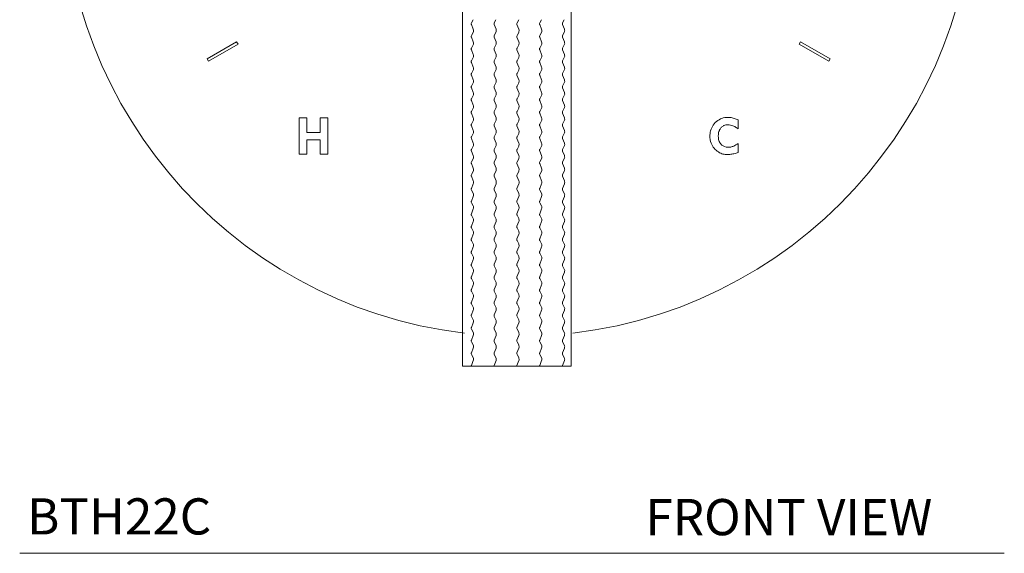
# Model space of a CAD drawing. Units: millimetres. Extents: x 2077.3 to 2092.2, y 1674.3 to 1688.2.
# Drawn here: x 2077.3 to 2084.1, y 1674.3 to 1678 of the extents above; entities that cross this region are included whole.
import ezdxf

# ---------------------------------------------------------------- set-up
doc = ezdxf.new("R2010")
doc.units = ezdxf.units.MM
doc.layers.add('WATERWORKS FITTINGS', color=7, linetype='Continuous', lineweight=9)
doc.styles.add('GOTHAM BOOK', font='GOTHMBOK.TTF', dxfattribs={"height": 0.25})

# ---------------------------------------------------------------- blocks, each defined once
blk = doc.blocks.new('BTH22C FRONT VIEW')
at = {"layer": 'WATERWORKS FITTINGS'}
for p, q in [((-0.3888, -0.5984), (-0.3888, -3.3543)), ((0.3632, -3.3543), (0.3632, -0.5984)), ((-2.1529, -1.2316), (-1.9484, -1.1135)), ((-2.1529, -1.2316), (-1.9484, -1.1135)), ((-1.9385, -1.1306), (-2.1431, -1.2487)), ((-1.9385, -1.1306), (-2.1431, -1.2487)), ((-1.9484, -1.1135), (-1.9385, -1.1306)), ((-1.9484, -1.1135), (-1.9385, -1.1306)), ((1.9385, -1.1306), (1.9484, -1.1135)), ((1.9385, -1.1306), (1.9484, -1.1135)), ((2.1431, -1.2487), (1.9385, -1.1306)), ((2.1431, -1.2487), (1.9385, -1.1306)), ((1.9484, -1.1135), (2.1529, -1.2316)), ((1.9484, -1.1135), (2.1529, -1.2316)), ((-2.1431, -1.2487), (-2.1529, -1.2316)), ((-2.1431, -1.2487), (-2.1529, -1.2316)), ((2.1529, -1.2316), (2.1431, -1.2487)), ((2.1529, -1.2316), (2.1431, -1.2487)), ((-1.517, -1.6398), (-1.4626, -1.6398)), ((-1.517, -1.8898), (-1.517, -1.6398)), ((-1.517, -1.6398), (-1.4626, -1.6398)), ((-1.517, -1.8898), (-1.517, -1.6398)), ((-1.4626, -1.6398), (-1.4626, -1.7412)), ((-1.4626, -1.6398), (-1.4626, -1.7412)), ((-1.372, -1.6398), (-1.3177, -1.6398)), ((-1.372, -1.7412), (-1.372, -1.6398)), ((-1.372, -1.6398), (-1.3177, -1.6398)), ((-1.372, -1.7412), (-1.372, -1.6398)), ((-1.3177, -1.6398), (-1.3177, -1.8898)), ((-1.3177, -1.6398), (-1.3177, -1.8898)), ((1.517, -1.6543), (1.517, -1.7159)), ((1.517, -1.6543), (1.517, -1.7159)), ((-1.4626, -1.7412), (-1.372, -1.7412)), ((-1.4626, -1.7412), (-1.372, -1.7412)), ((-1.372, -1.7919), (-1.4626, -1.7919)), ((-1.4626, -1.7919), (-1.4626, -1.8898)), ((-1.372, -1.7919), (-1.4626, -1.7919)), ((-1.4626, -1.7919), (-1.4626, -1.8898)), ((-1.372, -1.8898), (-1.372, -1.7919)), ((-1.372, -1.8898), (-1.372, -1.7919)), ((1.517, -1.8173), (1.517, -1.8789)), ((1.517, -1.8173), (1.517, -1.8789)), ((-1.4626, -1.8898), (-1.517, -1.8898)), ((-1.4626, -1.8898), (-1.517, -1.8898)), ((-1.3177, -1.8898), (-1.372, -1.8898)), ((-1.3177, -1.8898), (-1.372, -1.8898)), ((0.3632, -3.3543), (-0.3888, -3.3543))]:
    blk.add_line(p, q, dxfattribs=at)
at = {"layer": 'WATERWORKS FITTINGS', "color": 251, "ltscale": 1.5}
for p, q in [((-0.3138, -1.0276), (-0.3268, -0.9953)), ((-0.3262, -0.9839), (-0.3148, -0.9615)), ((-0.1563, -1.0276), (-0.1693, -0.9953)), ((-0.1688, -0.9839), (-0.1573, -0.9615)), ((0.0012, -1.0276), (-0.0118, -0.9953)), ((-0.0113, -0.9839), (0.0002, -0.9615)), ((0.1587, -1.0276), (0.1457, -0.9953)), ((0.1462, -0.9839), (0.1577, -0.9615)), ((0.3161, -1.0276), (0.3032, -0.9953)), ((0.3037, -0.9839), (0.3152, -0.9615)), ((-0.3138, -1.1149), (-0.3268, -1.0826)), ((-0.3262, -1.0712), (-0.3148, -1.0488)), ((-0.1563, -1.1149), (-0.1693, -1.0826)), ((-0.1688, -1.0712), (-0.1573, -1.0488)), ((0.0012, -1.1149), (-0.0118, -1.0826)), ((-0.0113, -1.0712), (0.0002, -1.0488)), ((0.1587, -1.1149), (0.1457, -1.0826)), ((0.1462, -1.0712), (0.1577, -1.0488)), ((0.3161, -1.1149), (0.3032, -1.0826)), ((0.3037, -1.0712), (0.3152, -1.0488)), ((-0.3262, -1.1585), (-0.3148, -1.1361)), ((-0.1688, -1.1585), (-0.1573, -1.1361)), ((-0.0113, -1.1585), (0.0002, -1.1361)), ((0.1462, -1.1585), (0.1577, -1.1361)), ((0.3037, -1.1585), (0.3152, -1.1361)), ((-0.3138, -1.2022), (-0.3268, -1.17)), ((-0.3262, -1.2458), (-0.3148, -1.2235)), ((-0.1563, -1.2022), (-0.1693, -1.17)), ((-0.1688, -1.2458), (-0.1573, -1.2235)), ((0.0012, -1.2022), (-0.0118, -1.17)), ((-0.0113, -1.2458), (0.0002, -1.2235)), ((0.1587, -1.2022), (0.1457, -1.17)), ((0.1462, -1.2458), (0.1577, -1.2235)), ((0.3161, -1.2022), (0.3032, -1.17)), ((0.3037, -1.2458), (0.3152, -1.2235)), ((-0.3138, -1.2895), (-0.3268, -1.2573)), ((-0.3138, -1.2895), (-0.3268, -1.2573)), ((-0.1563, -1.2895), (-0.1693, -1.2573)), ((-0.1563, -1.2895), (-0.1693, -1.2573)), ((0.0012, -1.2895), (-0.0118, -1.2573)), ((0.0012, -1.2895), (-0.0118, -1.2573)), ((0.1587, -1.2895), (0.1457, -1.2573)), ((0.1587, -1.2895), (0.1457, -1.2573)), ((0.3161, -1.2895), (0.3032, -1.2573)), ((0.3161, -1.2895), (0.3032, -1.2573)), ((-0.3138, -1.3769), (-0.3268, -1.3446)), ((-0.3262, -1.3331), (-0.3148, -1.3108)), ((-0.3262, -1.3331), (-0.3148, -1.3108)), ((-0.1563, -1.3769), (-0.1693, -1.3446)), ((-0.1688, -1.3331), (-0.1573, -1.3108)), ((-0.1688, -1.3331), (-0.1573, -1.3108)), ((0.0012, -1.3769), (-0.0118, -1.3446)), ((-0.0113, -1.3331), (0.0002, -1.3108)), ((-0.0113, -1.3331), (0.0002, -1.3108)), ((0.1587, -1.3769), (0.1457, -1.3446)), ((0.1462, -1.3331), (0.1577, -1.3108)), ((0.1462, -1.3331), (0.1577, -1.3108)), ((0.3161, -1.3769), (0.3032, -1.3446)), ((0.3037, -1.3331), (0.3152, -1.3108)), ((0.3037, -1.3331), (0.3152, -1.3108)), ((-0.3262, -1.4205), (-0.3148, -1.3981)), ((-0.1688, -1.4205), (-0.1573, -1.3981)), ((-0.0113, -1.4205), (0.0002, -1.3981)), ((0.1462, -1.4205), (0.1577, -1.3981)), ((0.3037, -1.4205), (0.3152, -1.3981)), ((-0.3138, -1.4642), (-0.3268, -1.4319)), ((-0.3262, -1.5078), (-0.3148, -1.4854)), ((-0.1563, -1.4642), (-0.1693, -1.4319)), ((-0.1688, -1.5078), (-0.1573, -1.4854)), ((0.0012, -1.4642), (-0.0118, -1.4319)), ((-0.0113, -1.5078), (0.0002, -1.4854)), ((0.1587, -1.4642), (0.1457, -1.4319)), ((0.1462, -1.5078), (0.1577, -1.4854)), ((0.3161, -1.4642), (0.3032, -1.4319)), ((0.3037, -1.5078), (0.3152, -1.4854)), ((-0.3138, -1.5515), (-0.3268, -1.5192)), ((-0.1563, -1.5515), (-0.1693, -1.5192)), ((0.0012, -1.5515), (-0.0118, -1.5192)), ((0.1587, -1.5515), (0.1457, -1.5192)), ((0.3161, -1.5515), (0.3032, -1.5192)), ((-0.3138, -1.6388), (-0.3268, -1.6065)), ((-0.3262, -1.5951), (-0.3148, -1.5727)), ((-0.1563, -1.6388), (-0.1693, -1.6065)), ((-0.1688, -1.5951), (-0.1573, -1.5727)), ((0.0012, -1.6388), (-0.0118, -1.6065)), ((-0.0113, -1.5951), (0.0002, -1.5727)), ((0.1587, -1.6388), (0.1457, -1.6065)), ((0.1462, -1.5951), (0.1577, -1.5727)), ((0.3161, -1.6388), (0.3032, -1.6065)), ((0.3037, -1.5951), (0.3152, -1.5727)), ((-0.3138, -1.7261), (-0.3268, -1.6938)), ((-0.3262, -1.6824), (-0.3148, -1.66)), ((-0.1563, -1.7261), (-0.1693, -1.6938)), ((-0.1688, -1.6824), (-0.1573, -1.66)), ((0.0012, -1.7261), (-0.0118, -1.6938)), ((-0.0113, -1.6824), (0.0002, -1.66)), ((0.1587, -1.7261), (0.1457, -1.6938)), ((0.1462, -1.6824), (0.1577, -1.66)), ((0.3161, -1.7261), (0.3032, -1.6938)), ((0.3037, -1.6824), (0.3152, -1.66)), ((-0.3262, -1.7697), (-0.3148, -1.7473)), ((-0.1688, -1.7697), (-0.1573, -1.7473)), ((-0.0113, -1.7697), (0.0002, -1.7473)), ((0.1462, -1.7697), (0.1577, -1.7473)), ((0.3037, -1.7697), (0.3152, -1.7473)), ((-0.3138, -1.8134), (-0.3268, -1.7811)), ((-0.3262, -1.857), (-0.3148, -1.8346)), ((-0.1563, -1.8134), (-0.1693, -1.7811)), ((-0.1688, -1.857), (-0.1573, -1.8346)), ((0.0012, -1.8134), (-0.0118, -1.7811)), ((-0.0113, -1.857), (0.0002, -1.8346)), ((0.1587, -1.8134), (0.1457, -1.7811)), ((0.1462, -1.857), (0.1577, -1.8346)), ((0.3161, -1.8134), (0.3032, -1.7811)), ((0.3037, -1.857), (0.3152, -1.8346)), ((-0.3138, -1.9007), (-0.3268, -1.8685)), ((-0.1563, -1.9007), (-0.1693, -1.8685)), ((0.0012, -1.9007), (-0.0118, -1.8685)), ((0.1587, -1.9007), (0.1457, -1.8685)), ((0.3161, -1.9007), (0.3032, -1.8685)), ((-0.3138, -1.988), (-0.3268, -1.9558)), ((-0.3262, -1.9443), (-0.3148, -1.922)), ((-0.1563, -1.988), (-0.1693, -1.9558)), ((-0.1688, -1.9443), (-0.1573, -1.922)), ((0.0012, -1.988), (-0.0118, -1.9558)), ((-0.0113, -1.9443), (0.0002, -1.922)), ((0.1587, -1.988), (0.1457, -1.9558)), ((0.1462, -1.9443), (0.1577, -1.922)), ((0.3161, -1.988), (0.3032, -1.9558)), ((0.3037, -1.9443), (0.3152, -1.922)), ((-0.3262, -2.0317), (-0.3148, -2.0093)), ((-0.1688, -2.0317), (-0.1573, -2.0093)), ((-0.0113, -2.0317), (0.0002, -2.0093)), ((0.1462, -2.0317), (0.1577, -2.0093)), ((0.3037, -2.0317), (0.3152, -2.0093)), ((-0.3138, -2.0754), (-0.3268, -2.0431)), ((-0.3138, -2.0945), (-0.3268, -2.1267)), ((-0.1563, -2.0754), (-0.1693, -2.0431)), ((-0.1563, -2.0945), (-0.1693, -2.1267)), ((0.0012, -2.0754), (-0.0118, -2.0431)), ((0.0012, -2.0945), (-0.0118, -2.1267)), ((0.1587, -2.0754), (0.1457, -2.0431)), ((0.1587, -2.0945), (0.1457, -2.1267)), ((0.3161, -2.0754), (0.3032, -2.0431)), ((0.3161, -2.0945), (0.3032, -2.1267)), ((-0.3262, -2.1382), (-0.3148, -2.1605)), ((-0.1688, -2.1382), (-0.1573, -2.1605)), ((-0.0113, -2.1382), (0.0002, -2.1605)), ((0.1462, -2.1382), (0.1577, -2.1605)), ((0.3037, -2.1382), (0.3152, -2.1605)), ((-0.3138, -2.1818), (-0.3268, -2.214)), ((-0.3262, -2.2255), (-0.3148, -2.2479)), ((-0.1563, -2.1818), (-0.1693, -2.214)), ((-0.1688, -2.2255), (-0.1573, -2.2479)), ((0.0012, -2.1818), (-0.0118, -2.214)), ((-0.0113, -2.2255), (0.0002, -2.2479)), ((0.1587, -2.1818), (0.1457, -2.214)), ((0.1462, -2.2255), (0.1577, -2.2479)), ((0.3161, -2.1818), (0.3032, -2.214)), ((0.3037, -2.2255), (0.3152, -2.2479)), ((-0.3138, -2.2691), (-0.3268, -2.3014)), ((-0.3262, -2.3128), (-0.3148, -2.3352)), ((-0.1563, -2.2691), (-0.1693, -2.3014)), ((-0.1688, -2.3128), (-0.1573, -2.3352)), ((0.0012, -2.2691), (-0.0118, -2.3014)), ((-0.0113, -2.3128), (0.0002, -2.3352)), ((0.1587, -2.2691), (0.1457, -2.3014)), ((0.1462, -2.3128), (0.1577, -2.3352)), ((0.3161, -2.2691), (0.3032, -2.3014)), ((0.3037, -2.3128), (0.3152, -2.3352)), ((-0.3138, -2.3564), (-0.3268, -2.3887)), ((-0.1563, -2.3564), (-0.1693, -2.3887)), ((0.0012, -2.3564), (-0.0118, -2.3887)), ((0.1587, -2.3564), (0.1457, -2.3887)), ((0.3161, -2.3564), (0.3032, -2.3887)), ((-0.3138, -2.4437), (-0.3268, -2.476)), ((-0.3262, -2.4001), (-0.3148, -2.4225)), ((-0.1563, -2.4437), (-0.1693, -2.476)), ((-0.1688, -2.4001), (-0.1573, -2.4225)), ((0.0012, -2.4437), (-0.0118, -2.476)), ((-0.0113, -2.4001), (0.0002, -2.4225)), ((0.1587, -2.4437), (0.1457, -2.476)), ((0.1462, -2.4001), (0.1577, -2.4225)), ((0.3161, -2.4437), (0.3032, -2.476)), ((0.3037, -2.4001), (0.3152, -2.4225)), ((-0.3262, -2.4874), (-0.3148, -2.5098)), ((-0.1688, -2.4874), (-0.1573, -2.5098)), ((-0.0113, -2.4874), (0.0002, -2.5098)), ((0.1462, -2.4874), (0.1577, -2.5098)), ((0.3037, -2.4874), (0.3152, -2.5098)), ((-0.3138, -2.531), (-0.3268, -2.5633)), ((-0.3262, -2.5747), (-0.3148, -2.5971)), ((-0.1563, -2.531), (-0.1693, -2.5633)), ((-0.1688, -2.5747), (-0.1573, -2.5971)), ((0.0012, -2.531), (-0.0118, -2.5633)), ((-0.0113, -2.5747), (0.0002, -2.5971)), ((0.1587, -2.531), (0.1457, -2.5633)), ((0.1462, -2.5747), (0.1577, -2.5971)), ((0.3161, -2.531), (0.3032, -2.5633)), ((0.3037, -2.5747), (0.3152, -2.5971)), ((-0.3138, -2.6183), (-0.3268, -2.6506)), ((-0.1563, -2.6183), (-0.1693, -2.6506)), ((0.0012, -2.6183), (-0.0118, -2.6506)), ((0.1587, -2.6183), (0.1457, -2.6506)), ((0.3161, -2.6183), (0.3032, -2.6506)), ((-0.3138, -2.7056), (-0.3268, -2.7379)), ((-0.3262, -2.662), (-0.3148, -2.6844)), ((-0.1563, -2.7056), (-0.1693, -2.7379)), ((-0.1688, -2.662), (-0.1573, -2.6844)), ((0.0012, -2.7056), (-0.0118, -2.7379)), ((-0.0113, -2.662), (0.0002, -2.6844)), ((0.1587, -2.7056), (0.1457, -2.7379)), ((0.1462, -2.662), (0.1577, -2.6844)), ((0.3161, -2.7056), (0.3032, -2.7379)), ((0.3037, -2.662), (0.3152, -2.6844)), ((-0.3262, -2.7493), (-0.3148, -2.7717)), ((-0.1688, -2.7493), (-0.1573, -2.7717)), ((-0.0113, -2.7493), (0.0002, -2.7717)), ((0.1462, -2.7493), (0.1577, -2.7717)), ((0.3037, -2.7493), (0.3152, -2.7717)), ((-0.3138, -2.793), (-0.3268, -2.8252)), ((-0.3262, -2.8367), (-0.3148, -2.859)), ((-0.3262, -2.8367), (-0.3148, -2.859)), ((-0.1563, -2.793), (-0.1693, -2.8252)), ((-0.1688, -2.8367), (-0.1573, -2.859)), ((-0.1688, -2.8367), (-0.1573, -2.859)), ((0.0012, -2.793), (-0.0118, -2.8252)), ((-0.0113, -2.8367), (0.0002, -2.859)), ((-0.0113, -2.8367), (0.0002, -2.859)), ((0.1587, -2.793), (0.1457, -2.8252)), ((0.1462, -2.8367), (0.1577, -2.859)), ((0.1462, -2.8367), (0.1577, -2.859)), ((0.3161, -2.793), (0.3032, -2.8252)), ((0.3037, -2.8367), (0.3152, -2.859)), ((0.3037, -2.8367), (0.3152, -2.859)), ((-0.3138, -2.8803), (-0.3268, -2.9125)), ((-0.3138, -2.8803), (-0.3268, -2.9125)), ((-0.3262, -2.924), (-0.3148, -2.9464)), ((-0.1563, -2.8803), (-0.1693, -2.9125)), ((-0.1563, -2.8803), (-0.1693, -2.9125)), ((-0.1688, -2.924), (-0.1573, -2.9464)), ((0.0012, -2.8803), (-0.0118, -2.9125)), ((0.0012, -2.8803), (-0.0118, -2.9125)), ((-0.0113, -2.924), (0.0002, -2.9464)), ((0.1587, -2.8803), (0.1457, -2.9125)), ((0.1587, -2.8803), (0.1457, -2.9125)), ((0.1462, -2.924), (0.1577, -2.9464)), ((0.3161, -2.8803), (0.3032, -2.9125)), ((0.3161, -2.8803), (0.3032, -2.9125)), ((0.3037, -2.924), (0.3152, -2.9464)), ((-0.3138, -2.9676), (-0.3268, -2.9999)), ((-0.1563, -2.9676), (-0.1693, -2.9999)), ((0.0012, -2.9676), (-0.0118, -2.9999)), ((0.1587, -2.9676), (0.1457, -2.9999)), ((0.3161, -2.9676), (0.3032, -2.9999)), ((-0.3138, -3.0549), (-0.3268, -3.0872)), ((-0.3262, -3.0113), (-0.3148, -3.0337)), ((-0.1563, -3.0549), (-0.1693, -3.0872)), ((-0.1688, -3.0113), (-0.1573, -3.0337)), ((0.0012, -3.0549), (-0.0118, -3.0872)), ((-0.0113, -3.0113), (0.0002, -3.0337)), ((0.1587, -3.0549), (0.1457, -3.0872)), ((0.1462, -3.0113), (0.1577, -3.0337)), ((0.3161, -3.0549), (0.3032, -3.0872)), ((0.3037, -3.0113), (0.3152, -3.0337)), ((-0.3262, -3.0986), (-0.3148, -3.121)), ((-0.1688, -3.0986), (-0.1573, -3.121)), ((-0.0113, -3.0986), (0.0002, -3.121)), ((0.1462, -3.0986), (0.1577, -3.121)), ((0.3037, -3.0986), (0.3152, -3.121)), ((-0.3138, -3.1422), (-0.3268, -3.1745)), ((-0.3262, -3.1859), (-0.3148, -3.2083)), ((-0.1563, -3.1422), (-0.1693, -3.1745)), ((-0.1688, -3.1859), (-0.1573, -3.2083)), ((0.0012, -3.1422), (-0.0118, -3.1745)), ((-0.0113, -3.1859), (0.0002, -3.2083)), ((0.1587, -3.1422), (0.1457, -3.1745)), ((0.1462, -3.1859), (0.1577, -3.2083)), ((0.3161, -3.1422), (0.3032, -3.1745)), ((0.3037, -3.1859), (0.3152, -3.2083)), ((-0.3138, -3.2295), (-0.3268, -3.2618)), ((-0.1563, -3.2295), (-0.1693, -3.2618)), ((0.0012, -3.2295), (-0.0118, -3.2618)), ((0.1587, -3.2295), (0.1457, -3.2618)), ((0.3161, -3.2295), (0.3032, -3.2618)), ((-0.3138, -3.3168), (-0.3268, -3.3491)), ((-0.3262, -3.2732), (-0.3148, -3.2956)), ((-0.1563, -3.3168), (-0.1693, -3.3491)), ((-0.1688, -3.2732), (-0.1573, -3.2956)), ((0.0012, -3.3168), (-0.0118, -3.3491)), ((-0.0113, -3.2732), (0.0002, -3.2956)), ((0.1587, -3.3168), (0.1457, -3.3491)), ((0.1462, -3.2732), (0.1577, -3.2956)), ((0.3161, -3.3168), (0.3032, -3.3491)), ((0.3037, -3.2732), (0.3152, -3.2956))]:
    blk.add_line(p, q, dxfattribs=at)
at = {"layer": 'WATERWORKS FITTINGS'}
blk.add_arc((0, 0), 3.1496, 276.83722, 263.16278, dxfattribs=at)
at = {"layer": 'WATERWORKS FITTINGS', "color": 251, "ltscale": 2.25}
for centre, radius, start, end in [((-0.314, -0.9902), 0.0138, 152.8403, 180), ((-0.314, -0.9902), 0.0138, 180, 201.90981), ((-0.1565, -0.9902), 0.0138, 152.8403, 180), ((-0.1565, -0.9902), 0.0138, 180, 201.90981), ((0.001, -0.9902), 0.0138, 152.8403, 180), ((0.001, -0.9902), 0.0138, 180, 201.90981), ((0.1585, -0.9902), 0.0138, 152.8403, 180), ((0.1585, -0.9902), 0.0138, 180, 201.90981), ((0.3159, -0.9902), 0.0138, 152.8403, 180), ((0.3159, -0.9902), 0.0138, 180, 201.90981), ((-0.314, -1.0775), 0.0138, 152.8403, 180), ((-0.314, -1.0775), 0.0138, 180, 201.90981), ((-0.3375, -1.0371), 0.0256, 332.8403, 21.90981), ((-0.1565, -1.0775), 0.0138, 152.8403, 180), ((-0.1565, -1.0775), 0.0138, 180, 201.90981), ((-0.18, -1.0371), 0.0256, 332.8403, 21.90981), ((0.001, -1.0775), 0.0138, 152.8403, 180), ((0.001, -1.0775), 0.0138, 180, 201.90981), ((-0.0226, -1.0371), 0.0256, 332.8403, 21.90981), ((0.1585, -1.0775), 0.0138, 152.8403, 180), ((0.1585, -1.0775), 0.0138, 180, 201.90981), ((0.1349, -1.0371), 0.0256, 332.8403, 21.90981), ((0.3159, -1.0775), 0.0138, 152.8403, 180), ((0.3159, -1.0775), 0.0138, 180, 201.90981), ((0.2924, -1.0371), 0.0256, 332.8403, 21.90981), ((-0.3375, -1.1245), 0.0256, 332.8403, 21.90981), ((-0.18, -1.1245), 0.0256, 332.8403, 21.90981), ((-0.0226, -1.1245), 0.0256, 332.8403, 21.90981), ((0.1349, -1.1245), 0.0256, 332.8403, 21.90981), ((0.2924, -1.1245), 0.0256, 332.8403, 21.90981), ((-0.314, -1.1648), 0.0138, 152.8403, 180), ((-0.314, -1.1648), 0.0138, 180, 201.90981), ((-0.3375, -1.2118), 0.0256, 332.8403, 21.90981), ((-0.1565, -1.1648), 0.0138, 152.8403, 180), ((-0.1565, -1.1648), 0.0138, 180, 201.90981), ((-0.18, -1.2118), 0.0256, 332.8403, 21.90981), ((0.001, -1.1648), 0.0138, 152.8403, 180), ((0.001, -1.1648), 0.0138, 180, 201.90981), ((-0.0226, -1.2118), 0.0256, 332.8403, 21.90981), ((0.1585, -1.1648), 0.0138, 152.8403, 180), ((0.1585, -1.1648), 0.0138, 180, 201.90981), ((0.1349, -1.2118), 0.0256, 332.8403, 21.90981), ((0.3159, -1.1648), 0.0138, 152.8403, 180), ((0.3159, -1.1648), 0.0138, 180, 201.90981), ((0.2924, -1.2118), 0.0256, 332.8403, 21.90981), ((-0.314, -1.2521), 0.0138, 152.8403, 180), ((-0.314, -1.2521), 0.0138, 180, 201.90981), ((-0.314, -1.2521), 0.0138, 180, 201.90981), ((-0.3375, -1.2991), 0.0256, 332.8403, 21.90981), ((-0.3375, -1.2991), 0.0256, 332.8403, 21.90981), ((-0.1565, -1.2521), 0.0138, 152.8403, 180), ((-0.1565, -1.2521), 0.0138, 180, 201.90981), ((-0.1565, -1.2521), 0.0138, 180, 201.90981), ((-0.18, -1.2991), 0.0256, 332.8403, 21.90981), ((-0.18, -1.2991), 0.0256, 332.8403, 21.90981), ((0.001, -1.2521), 0.0138, 152.8403, 180), ((0.001, -1.2521), 0.0138, 180, 201.90981), ((0.001, -1.2521), 0.0138, 180, 201.90981), ((-0.0226, -1.2991), 0.0256, 332.8403, 21.90981), ((-0.0226, -1.2991), 0.0256, 332.8403, 21.90981), ((0.1585, -1.2521), 0.0138, 152.8403, 180), ((0.1585, -1.2521), 0.0138, 180, 201.90981), ((0.1585, -1.2521), 0.0138, 180, 201.90981), ((0.1349, -1.2991), 0.0256, 332.8403, 21.90981), ((0.1349, -1.2991), 0.0256, 332.8403, 21.90981), ((0.3159, -1.2521), 0.0138, 152.8403, 180), ((0.3159, -1.2521), 0.0138, 180, 201.90981), ((0.3159, -1.2521), 0.0138, 180, 201.90981), ((0.2924, -1.2991), 0.0256, 332.8403, 21.90981), ((0.2924, -1.2991), 0.0256, 332.8403, 21.90981), ((-0.314, -1.3394), 0.0138, 152.8403, 180), ((-0.314, -1.3394), 0.0138, 152.8403, 180), ((-0.314, -1.3394), 0.0138, 180, 201.90981), ((-0.1565, -1.3394), 0.0138, 152.8403, 180), ((-0.1565, -1.3394), 0.0138, 152.8403, 180), ((-0.1565, -1.3394), 0.0138, 180, 201.90981), ((0.001, -1.3394), 0.0138, 152.8403, 180), ((0.001, -1.3394), 0.0138, 152.8403, 180), ((0.001, -1.3394), 0.0138, 180, 201.90981), ((0.1585, -1.3394), 0.0138, 152.8403, 180), ((0.1585, -1.3394), 0.0138, 152.8403, 180), ((0.1585, -1.3394), 0.0138, 180, 201.90981), ((0.3159, -1.3394), 0.0138, 152.8403, 180), ((0.3159, -1.3394), 0.0138, 152.8403, 180), ((0.3159, -1.3394), 0.0138, 180, 201.90981), ((-0.314, -1.4268), 0.0138, 152.8403, 180), ((-0.314, -1.4268), 0.0138, 180, 201.90981), ((-0.3375, -1.3864), 0.0256, 332.8403, 21.90981), ((-0.1565, -1.4268), 0.0138, 152.8403, 180), ((-0.1565, -1.4268), 0.0138, 180, 201.90981), ((-0.18, -1.3864), 0.0256, 332.8403, 21.90981), ((0.001, -1.4268), 0.0138, 152.8403, 180), ((0.001, -1.4268), 0.0138, 180, 201.90981), ((-0.0226, -1.3864), 0.0256, 332.8403, 21.90981), ((0.1585, -1.4268), 0.0138, 152.8403, 180), ((0.1585, -1.4268), 0.0138, 180, 201.90981), ((0.1349, -1.3864), 0.0256, 332.8403, 21.90981), ((0.3159, -1.4268), 0.0138, 152.8403, 180), ((0.3159, -1.4268), 0.0138, 180, 201.90981), ((0.2924, -1.3864), 0.0256, 332.8403, 21.90981), ((-0.3375, -1.4737), 0.0256, 332.8403, 21.90981), ((-0.18, -1.4737), 0.0256, 332.8403, 21.90981), ((-0.0226, -1.4737), 0.0256, 332.8403, 21.90981), ((0.1349, -1.4737), 0.0256, 332.8403, 21.90981), ((0.2924, -1.4737), 0.0256, 332.8403, 21.90981), ((-0.314, -1.5141), 0.0138, 152.8403, 180), ((-0.314, -1.5141), 0.0138, 180, 201.90981), ((-0.3375, -1.561), 0.0256, 332.8403, 21.90981), ((-0.1565, -1.5141), 0.0138, 152.8403, 180), ((-0.1565, -1.5141), 0.0138, 180, 201.90981), ((-0.18, -1.561), 0.0256, 332.8403, 21.90981), ((0.001, -1.5141), 0.0138, 152.8403, 180), ((0.001, -1.5141), 0.0138, 180, 201.90981), ((-0.0226, -1.561), 0.0256, 332.8403, 21.90981), ((0.1585, -1.5141), 0.0138, 152.8403, 180), ((0.1585, -1.5141), 0.0138, 180, 201.90981), ((0.1349, -1.561), 0.0256, 332.8403, 21.90981), ((0.3159, -1.5141), 0.0138, 152.8403, 180), ((0.3159, -1.5141), 0.0138, 180, 201.90981), ((0.2924, -1.561), 0.0256, 332.8403, 21.90981), ((-0.314, -1.6014), 0.0138, 152.8403, 180), ((-0.314, -1.6014), 0.0138, 180, 201.90981), ((-0.1565, -1.6014), 0.0138, 152.8403, 180), ((-0.1565, -1.6014), 0.0138, 180, 201.90981), ((0.001, -1.6014), 0.0138, 152.8403, 180), ((0.001, -1.6014), 0.0138, 180, 201.90981), ((0.1585, -1.6014), 0.0138, 152.8403, 180), ((0.1585, -1.6014), 0.0138, 180, 201.90981), ((0.3159, -1.6014), 0.0138, 152.8403, 180), ((0.3159, -1.6014), 0.0138, 180, 201.90981), ((-0.314, -1.6887), 0.0138, 152.8403, 180), ((-0.314, -1.6887), 0.0138, 180, 201.90981), ((-0.3375, -1.6483), 0.0256, 332.8403, 21.90981), ((-0.1565, -1.6887), 0.0138, 152.8403, 180), ((-0.1565, -1.6887), 0.0138, 180, 201.90981), ((-0.18, -1.6483), 0.0256, 332.8403, 21.90981), ((0.001, -1.6887), 0.0138, 152.8403, 180), ((0.001, -1.6887), 0.0138, 180, 201.90981), ((-0.0226, -1.6483), 0.0256, 332.8403, 21.90981), ((0.1585, -1.6887), 0.0138, 152.8403, 180), ((0.1585, -1.6887), 0.0138, 180, 201.90981), ((0.1349, -1.6483), 0.0256, 332.8403, 21.90981), ((0.3159, -1.6887), 0.0138, 152.8403, 180), ((0.3159, -1.6887), 0.0138, 180, 201.90981), ((0.2924, -1.6483), 0.0256, 332.8403, 21.90981), ((-0.3375, -1.7357), 0.0256, 332.8403, 21.90981), ((-0.18, -1.7357), 0.0256, 332.8403, 21.90981), ((-0.0226, -1.7357), 0.0256, 332.8403, 21.90981), ((0.1349, -1.7357), 0.0256, 332.8403, 21.90981), ((0.2924, -1.7357), 0.0256, 332.8403, 21.90981), ((-0.314, -1.776), 0.0138, 152.8403, 180), ((-0.314, -1.776), 0.0138, 180, 201.90981), ((-0.3375, -1.823), 0.0256, 332.8403, 21.90981), ((-0.1565, -1.776), 0.0138, 152.8403, 180), ((-0.1565, -1.776), 0.0138, 180, 201.90981), ((-0.18, -1.823), 0.0256, 332.8403, 21.90981), ((0.001, -1.776), 0.0138, 152.8403, 180), ((0.001, -1.776), 0.0138, 180, 201.90981), ((-0.0226, -1.823), 0.0256, 332.8403, 21.90981), ((0.1585, -1.776), 0.0138, 152.8403, 180), ((0.1585, -1.776), 0.0138, 180, 201.90981), ((0.1349, -1.823), 0.0256, 332.8403, 21.90981), ((0.3159, -1.776), 0.0138, 152.8403, 180), ((0.3159, -1.776), 0.0138, 180, 201.90981), ((0.2924, -1.823), 0.0256, 332.8403, 21.90981), ((-0.314, -1.8633), 0.0138, 152.8403, 180), ((-0.314, -1.8633), 0.0138, 180, 201.90981), ((-0.3375, -1.9103), 0.0256, 332.8403, 21.90981), ((-0.1565, -1.8633), 0.0138, 152.8403, 180), ((-0.1565, -1.8633), 0.0138, 180, 201.90981), ((-0.18, -1.9103), 0.0256, 332.8403, 21.90981), ((0.001, -1.8633), 0.0138, 152.8403, 180), ((0.001, -1.8633), 0.0138, 180, 201.90981), ((-0.0226, -1.9103), 0.0256, 332.8403, 21.90981), ((0.1585, -1.8633), 0.0138, 152.8403, 180), ((0.1585, -1.8633), 0.0138, 180, 201.90981), ((0.1349, -1.9103), 0.0256, 332.8403, 21.90981), ((0.3159, -1.8633), 0.0138, 152.8403, 180), ((0.3159, -1.8633), 0.0138, 180, 201.90981), ((0.2924, -1.9103), 0.0256, 332.8403, 21.90981), ((-0.314, -1.9506), 0.0138, 152.8403, 180), ((-0.314, -1.9506), 0.0138, 180, 201.90981), ((-0.1565, -1.9506), 0.0138, 152.8403, 180), ((-0.1565, -1.9506), 0.0138, 180, 201.90981), ((0.001, -1.9506), 0.0138, 152.8403, 180), ((0.001, -1.9506), 0.0138, 180, 201.90981), ((0.1585, -1.9506), 0.0138, 152.8403, 180), ((0.1585, -1.9506), 0.0138, 180, 201.90981), ((0.3159, -1.9506), 0.0138, 152.8403, 180), ((0.3159, -1.9506), 0.0138, 180, 201.90981), ((-0.314, -2.0379), 0.0138, 152.8403, 180), ((-0.314, -2.0379), 0.0138, 180, 201.90981), ((-0.3375, -1.9976), 0.0256, 332.8403, 21.90981), ((-0.1565, -2.0379), 0.0138, 152.8403, 180), ((-0.1565, -2.0379), 0.0138, 180, 201.90981), ((-0.18, -1.9976), 0.0256, 332.8403, 21.90981), ((0.001, -2.0379), 0.0138, 152.8403, 180), ((0.001, -2.0379), 0.0138, 180, 201.90981), ((-0.0226, -1.9976), 0.0256, 332.8403, 21.90981), ((0.1585, -2.0379), 0.0138, 152.8403, 180), ((0.1585, -2.0379), 0.0138, 180, 201.90981), ((0.1349, -1.9976), 0.0256, 332.8403, 21.90981), ((0.3159, -2.0379), 0.0138, 152.8403, 180), ((0.3159, -2.0379), 0.0138, 180, 201.90981), ((0.2924, -1.9976), 0.0256, 332.8403, 21.90981), ((-0.3375, -2.0849), 0.0256, 0, 21.90981), ((-0.3375, -2.0849), 0.0256, 338.09019, 0), ((-0.18, -2.0849), 0.0256, 0, 21.90981), ((-0.18, -2.0849), 0.0256, 338.09019, 0), ((-0.0226, -2.0849), 0.0256, 0, 21.90981), ((-0.0226, -2.0849), 0.0256, 338.09019, 0), ((0.1349, -2.0849), 0.0256, 0, 21.90981), ((0.1349, -2.0849), 0.0256, 338.09019, 0), ((0.2924, -2.0849), 0.0256, 0, 21.90981), ((0.2924, -2.0849), 0.0256, 338.09019, 0), ((-0.314, -2.1319), 0.0138, 158.09019, 180), ((-0.314, -2.1319), 0.0138, 180, 207.1597), ((-0.3375, -2.1722), 0.0256, 338.09019, 27.1597), ((-0.1565, -2.1319), 0.0138, 158.09019, 180), ((-0.1565, -2.1319), 0.0138, 180, 207.1597), ((-0.18, -2.1722), 0.0256, 338.09019, 27.1597), ((0.001, -2.1319), 0.0138, 158.09019, 180), ((0.001, -2.1319), 0.0138, 180, 207.1597), ((-0.0226, -2.1722), 0.0256, 338.09019, 27.1597), ((0.1585, -2.1319), 0.0138, 158.09019, 180), ((0.1585, -2.1319), 0.0138, 180, 207.1597), ((0.1349, -2.1722), 0.0256, 338.09019, 27.1597), ((0.3159, -2.1319), 0.0138, 158.09019, 180), ((0.3159, -2.1319), 0.0138, 180, 207.1597), ((0.2924, -2.1722), 0.0256, 338.09019, 27.1597), ((-0.314, -2.2192), 0.0138, 158.09019, 180), ((-0.314, -2.2192), 0.0138, 180, 207.1597), ((-0.1565, -2.2192), 0.0138, 158.09019, 180), ((-0.1565, -2.2192), 0.0138, 180, 207.1597), ((0.001, -2.2192), 0.0138, 158.09019, 180), ((0.001, -2.2192), 0.0138, 180, 207.1597), ((0.1585, -2.2192), 0.0138, 158.09019, 180), ((0.1585, -2.2192), 0.0138, 180, 207.1597), ((0.3159, -2.2192), 0.0138, 158.09019, 180), ((0.3159, -2.2192), 0.0138, 180, 207.1597), ((-0.314, -2.3065), 0.0138, 158.09019, 180), ((-0.314, -2.3065), 0.0138, 180, 207.1597), ((-0.3375, -2.2595), 0.0256, 338.09019, 27.1597), ((-0.1565, -2.3065), 0.0138, 158.09019, 180), ((-0.1565, -2.3065), 0.0138, 180, 207.1597), ((-0.18, -2.2595), 0.0256, 338.09019, 27.1597), ((0.001, -2.3065), 0.0138, 158.09019, 180), ((0.001, -2.3065), 0.0138, 180, 207.1597), ((-0.0226, -2.2595), 0.0256, 338.09019, 27.1597), ((0.1585, -2.3065), 0.0138, 158.09019, 180), ((0.1585, -2.3065), 0.0138, 180, 207.1597), ((0.1349, -2.2595), 0.0256, 338.09019, 27.1597), ((0.3159, -2.3065), 0.0138, 158.09019, 180), ((0.3159, -2.3065), 0.0138, 180, 207.1597), ((0.2924, -2.2595), 0.0256, 338.09019, 27.1597), ((-0.3375, -2.3468), 0.0256, 338.09019, 27.1597), ((-0.18, -2.3468), 0.0256, 338.09019, 27.1597), ((-0.0226, -2.3468), 0.0256, 338.09019, 27.1597), ((0.1349, -2.3468), 0.0256, 338.09019, 27.1597), ((0.2924, -2.3468), 0.0256, 338.09019, 27.1597), ((-0.314, -2.3938), 0.0138, 158.09019, 180), ((-0.314, -2.3938), 0.0138, 180, 207.1597), ((-0.3375, -2.4342), 0.0256, 338.09019, 27.1597), ((-0.1565, -2.3938), 0.0138, 158.09019, 180), ((-0.1565, -2.3938), 0.0138, 180, 207.1597), ((-0.18, -2.4342), 0.0256, 338.09019, 27.1597), ((0.001, -2.3938), 0.0138, 158.09019, 180), ((0.001, -2.3938), 0.0138, 180, 207.1597), ((-0.0226, -2.4342), 0.0256, 338.09019, 27.1597), ((0.1585, -2.3938), 0.0138, 158.09019, 180), ((0.1585, -2.3938), 0.0138, 180, 207.1597), ((0.1349, -2.4342), 0.0256, 338.09019, 27.1597), ((0.3159, -2.3938), 0.0138, 158.09019, 180), ((0.3159, -2.3938), 0.0138, 180, 207.1597), ((0.2924, -2.4342), 0.0256, 338.09019, 27.1597), ((-0.314, -2.4811), 0.0138, 158.09019, 180), ((-0.314, -2.4811), 0.0138, 180, 207.1597), ((-0.3375, -2.5215), 0.0256, 338.09019, 27.1597), ((-0.1565, -2.4811), 0.0138, 158.09019, 180), ((-0.1565, -2.4811), 0.0138, 180, 207.1597), ((-0.18, -2.5215), 0.0256, 338.09019, 27.1597), ((0.001, -2.4811), 0.0138, 158.09019, 180), ((0.001, -2.4811), 0.0138, 180, 207.1597), ((-0.0226, -2.5215), 0.0256, 338.09019, 27.1597), ((0.1585, -2.4811), 0.0138, 158.09019, 180), ((0.1585, -2.4811), 0.0138, 180, 207.1597), ((0.1349, -2.5215), 0.0256, 338.09019, 27.1597), ((0.3159, -2.4811), 0.0138, 158.09019, 180), ((0.3159, -2.4811), 0.0138, 180, 207.1597), ((0.2924, -2.5215), 0.0256, 338.09019, 27.1597), ((-0.314, -2.5684), 0.0138, 158.09019, 180), ((-0.314, -2.5684), 0.0138, 180, 207.1597), ((-0.1565, -2.5684), 0.0138, 158.09019, 180), ((-0.1565, -2.5684), 0.0138, 180, 207.1597), ((0.001, -2.5684), 0.0138, 158.09019, 180), ((0.001, -2.5684), 0.0138, 180, 207.1597), ((0.1585, -2.5684), 0.0138, 158.09019, 180), ((0.1585, -2.5684), 0.0138, 180, 207.1597), ((0.3159, -2.5684), 0.0138, 158.09019, 180), ((0.3159, -2.5684), 0.0138, 180, 207.1597), ((-0.314, -2.6557), 0.0138, 158.09019, 180), ((-0.3375, -2.6088), 0.0256, 338.09019, 27.1597), ((-0.1565, -2.6557), 0.0138, 158.09019, 180), ((-0.18, -2.6088), 0.0256, 338.09019, 27.1597), ((0.001, -2.6557), 0.0138, 158.09019, 180), ((-0.0226, -2.6088), 0.0256, 338.09019, 27.1597), ((0.1585, -2.6557), 0.0138, 158.09019, 180), ((0.1349, -2.6088), 0.0256, 338.09019, 27.1597), ((0.3159, -2.6557), 0.0138, 158.09019, 180), ((0.2924, -2.6088), 0.0256, 338.09019, 27.1597), ((-0.314, -2.6557), 0.0138, 180, 207.1597), ((-0.3375, -2.6961), 0.0256, 338.09019, 27.1597), ((-0.1565, -2.6557), 0.0138, 180, 207.1597), ((-0.18, -2.6961), 0.0256, 338.09019, 27.1597), ((0.001, -2.6557), 0.0138, 180, 207.1597), ((-0.0226, -2.6961), 0.0256, 338.09019, 27.1597), ((0.1585, -2.6557), 0.0138, 180, 207.1597), ((0.1349, -2.6961), 0.0256, 338.09019, 27.1597), ((0.3159, -2.6557), 0.0138, 180, 207.1597), ((0.2924, -2.6961), 0.0256, 338.09019, 27.1597), ((-0.314, -2.7431), 0.0138, 158.09019, 180), ((-0.314, -2.7431), 0.0138, 180, 207.1597), ((-0.3375, -2.7834), 0.0256, 338.09019, 27.1597), ((-0.1565, -2.7431), 0.0138, 158.09019, 180), ((-0.1565, -2.7431), 0.0138, 180, 207.1597), ((-0.18, -2.7834), 0.0256, 338.09019, 27.1597), ((0.001, -2.7431), 0.0138, 158.09019, 180), ((0.001, -2.7431), 0.0138, 180, 207.1597), ((-0.0226, -2.7834), 0.0256, 338.09019, 27.1597), ((0.1585, -2.7431), 0.0138, 158.09019, 180), ((0.1585, -2.7431), 0.0138, 180, 207.1597), ((0.1349, -2.7834), 0.0256, 338.09019, 27.1597), ((0.3159, -2.7431), 0.0138, 158.09019, 180), ((0.3159, -2.7431), 0.0138, 180, 207.1597), ((0.2924, -2.7834), 0.0256, 338.09019, 27.1597), ((-0.314, -2.8304), 0.0138, 158.09019, 180), ((-0.314, -2.8304), 0.0138, 180, 207.1597), ((-0.314, -2.8304), 0.0138, 180, 207.1597), ((-0.1565, -2.8304), 0.0138, 158.09019, 180), ((-0.1565, -2.8304), 0.0138, 180, 207.1597), ((-0.1565, -2.8304), 0.0138, 180, 207.1597), ((0.001, -2.8304), 0.0138, 158.09019, 180), ((0.001, -2.8304), 0.0138, 180, 207.1597), ((0.001, -2.8304), 0.0138, 180, 207.1597), ((0.1585, -2.8304), 0.0138, 158.09019, 180), ((0.1585, -2.8304), 0.0138, 180, 207.1597), ((0.1585, -2.8304), 0.0138, 180, 207.1597), ((0.3159, -2.8304), 0.0138, 158.09019, 180), ((0.3159, -2.8304), 0.0138, 180, 207.1597), ((0.3159, -2.8304), 0.0138, 180, 207.1597), ((-0.314, -2.9177), 0.0138, 158.09019, 180), ((-0.314, -2.9177), 0.0138, 158.09019, 180), ((-0.314, -2.9177), 0.0138, 180, 207.1597), ((-0.3375, -2.8707), 0.0256, 338.09019, 27.1597), ((-0.3375, -2.8707), 0.0256, 338.09019, 27.1597), ((-0.1565, -2.9177), 0.0138, 158.09019, 180), ((-0.1565, -2.9177), 0.0138, 158.09019, 180), ((-0.1565, -2.9177), 0.0138, 180, 207.1597), ((-0.18, -2.8707), 0.0256, 338.09019, 27.1597), ((-0.18, -2.8707), 0.0256, 338.09019, 27.1597), ((0.001, -2.9177), 0.0138, 158.09019, 180), ((0.001, -2.9177), 0.0138, 158.09019, 180), ((0.001, -2.9177), 0.0138, 180, 207.1597), ((-0.0226, -2.8707), 0.0256, 338.09019, 27.1597), ((-0.0226, -2.8707), 0.0256, 338.09019, 27.1597), ((0.1585, -2.9177), 0.0138, 158.09019, 180), ((0.1585, -2.9177), 0.0138, 158.09019, 180), ((0.1585, -2.9177), 0.0138, 180, 207.1597), ((0.1349, -2.8707), 0.0256, 338.09019, 27.1597), ((0.1349, -2.8707), 0.0256, 338.09019, 27.1597), ((0.3159, -2.9177), 0.0138, 158.09019, 180), ((0.3159, -2.9177), 0.0138, 158.09019, 180), ((0.3159, -2.9177), 0.0138, 180, 207.1597), ((0.2924, -2.8707), 0.0256, 338.09019, 27.1597), ((0.2924, -2.8707), 0.0256, 338.09019, 27.1597), ((-0.3375, -2.958), 0.0256, 338.09019, 27.1597), ((-0.18, -2.958), 0.0256, 338.09019, 27.1597), ((-0.0226, -2.958), 0.0256, 338.09019, 27.1597), ((0.1349, -2.958), 0.0256, 338.09019, 27.1597), ((0.2924, -2.958), 0.0256, 338.09019, 27.1597), ((-0.314, -3.005), 0.0138, 158.09019, 180), ((-0.314, -3.005), 0.0138, 180, 207.1597), ((-0.3375, -3.0454), 0.0256, 338.09019, 27.1597), ((-0.1565, -3.005), 0.0138, 158.09019, 180), ((-0.1565, -3.005), 0.0138, 180, 207.1597), ((-0.18, -3.0454), 0.0256, 338.09019, 27.1597), ((0.001, -3.005), 0.0138, 158.09019, 180), ((0.001, -3.005), 0.0138, 180, 207.1597), ((-0.0226, -3.0454), 0.0256, 338.09019, 27.1597), ((0.1585, -3.005), 0.0138, 158.09019, 180), ((0.1585, -3.005), 0.0138, 180, 207.1597), ((0.1349, -3.0454), 0.0256, 338.09019, 27.1597), ((0.3159, -3.005), 0.0138, 158.09019, 180), ((0.3159, -3.005), 0.0138, 180, 207.1597), ((0.2924, -3.0454), 0.0256, 338.09019, 27.1597), ((-0.314, -3.0923), 0.0138, 158.09019, 180), ((-0.314, -3.0923), 0.0138, 180, 207.1597), ((-0.3375, -3.1327), 0.0256, 338.09019, 27.1597), ((-0.1565, -3.0923), 0.0138, 158.09019, 180), ((-0.1565, -3.0923), 0.0138, 180, 207.1597), ((-0.18, -3.1327), 0.0256, 338.09019, 27.1597), ((0.001, -3.0923), 0.0138, 158.09019, 180), ((0.001, -3.0923), 0.0138, 180, 207.1597), ((-0.0226, -3.1327), 0.0256, 338.09019, 27.1597), ((0.1585, -3.0923), 0.0138, 158.09019, 180), ((0.1585, -3.0923), 0.0138, 180, 207.1597), ((0.1349, -3.1327), 0.0256, 338.09019, 27.1597), ((0.3159, -3.0923), 0.0138, 158.09019, 180), ((0.3159, -3.0923), 0.0138, 180, 207.1597), ((0.2924, -3.1327), 0.0256, 338.09019, 27.1597), ((-0.314, -3.1796), 0.0138, 158.09019, 180), ((-0.314, -3.1796), 0.0138, 180, 207.1597), ((-0.1565, -3.1796), 0.0138, 158.09019, 180), ((-0.1565, -3.1796), 0.0138, 180, 207.1597), ((0.001, -3.1796), 0.0138, 158.09019, 180), ((0.001, -3.1796), 0.0138, 180, 207.1597), ((0.1585, -3.1796), 0.0138, 158.09019, 180), ((0.1585, -3.1796), 0.0138, 180, 207.1597), ((0.3159, -3.1796), 0.0138, 158.09019, 180), ((0.3159, -3.1796), 0.0138, 180, 207.1597), ((-0.314, -3.2669), 0.0138, 158.09019, 180), ((-0.3375, -3.22), 0.0256, 338.09019, 27.1597), ((-0.1565, -3.2669), 0.0138, 158.09019, 180), ((-0.18, -3.22), 0.0256, 338.09019, 27.1597), ((0.001, -3.2669), 0.0138, 158.09019, 180), ((-0.0226, -3.22), 0.0256, 338.09019, 27.1597), ((0.1585, -3.2669), 0.0138, 158.09019, 180), ((0.1349, -3.22), 0.0256, 338.09019, 27.1597), ((0.3159, -3.2669), 0.0138, 158.09019, 180), ((0.2924, -3.22), 0.0256, 338.09019, 27.1597), ((-0.314, -3.2669), 0.0138, 180, 207.1597), ((-0.3375, -3.3073), 0.0256, 338.09019, 27.1597), ((-0.1565, -3.2669), 0.0138, 180, 207.1597), ((-0.18, -3.3073), 0.0256, 338.09019, 27.1597), ((0.001, -3.2669), 0.0138, 180, 207.1597), ((-0.0226, -3.3073), 0.0256, 338.09019, 27.1597), ((0.1585, -3.2669), 0.0138, 180, 207.1597), ((0.1349, -3.3073), 0.0256, 338.09019, 27.1597), ((0.3159, -3.2669), 0.0138, 180, 207.1597), ((0.2924, -3.3073), 0.0256, 338.09019, 27.1597)]:
    blk.add_arc(centre, radius, start, end, dxfattribs=at)
at = {"layer": 'WATERWORKS FITTINGS', "color": 251}
blk.add_arc((0, 0), 3.1496, 269.98789, 270.01211, dxfattribs=at)
at = {"layer": 'WATERWORKS FITTINGS', "ltscale": 2.25}
for centre in [(-0.314, -3.3543), (-0.1565, -3.3543), (0.001, -3.3543), (0.1585, -3.3543), (0.3159, -3.3543)]:
    blk.add_arc(centre, 0.0138, 158.09019, 180, dxfattribs=at)
at = {"layer": 'WATERWORKS FITTINGS'}
for points, knots in [([(1.3213, -1.7658), (1.3215, -1.7606), (1.322, -1.7408), (1.3313, -1.7069), (1.357, -1.671), (1.3921, -1.645), (1.424, -1.6366), (1.4416, -1.6362), (1.4454, -1.6361)], [0, 0, 0, 0, 0.07912, 0.297654, 0.517429, 0.73367, 0.943039, 1, 1, 1, 1]), ([(1.3213, -1.7658), (1.3215, -1.7606), (1.322, -1.7408), (1.3313, -1.7069), (1.357, -1.671), (1.3921, -1.645), (1.424, -1.6366), (1.4416, -1.6362), (1.4454, -1.6361)], [0, 0, 0, 0, 0.07912, 0.297654, 0.517429, 0.73367, 0.943039, 1, 1, 1, 1]), ([(1.4461, -1.6869), (1.4409, -1.6872), (1.429, -1.6878), (1.4113, -1.6949), (1.3962, -1.7085), (1.384, -1.729), (1.3796, -1.7495), (1.3794, -1.7631), (1.3793, -1.7666)], [0, 0, 0, 0, 0.1351502, 0.3050097, 0.4750317, 0.6491736, 0.910231, 1, 1, 1, 1]), ([(1.4461, -1.6869), (1.4409, -1.6872), (1.429, -1.6878), (1.4113, -1.6949), (1.3962, -1.7085), (1.384, -1.729), (1.3796, -1.7495), (1.3794, -1.7631), (1.3793, -1.7666)], [0, 0, 0, 0, 0.1351502, 0.3050097, 0.4750317, 0.6491736, 0.910231, 1, 1, 1, 1]), ([(1.4454, -1.6361), (1.4507, -1.6363), (1.4655, -1.6369), (1.4899, -1.6426), (1.5079, -1.6503), (1.517, -1.6543)], [0, 0, 0, 0, 0.2120007, 0.6004636, 1, 1, 1, 1]), ([(1.4454, -1.6361), (1.4507, -1.6363), (1.4655, -1.6369), (1.4899, -1.6426), (1.5079, -1.6503), (1.517, -1.6543)], [0, 0, 0, 0, 0.2120007, 0.6004636, 1, 1, 1, 1]), ([(1.517, -1.7159), (1.5126, -1.7129), (1.5011, -1.705), (1.4784, -1.692), (1.4579, -1.6887), (1.4461, -1.6869)], [0, 0, 0, 0, 0.203388, 0.541586, 1, 1, 1, 1]), ([(1.517, -1.7159), (1.5126, -1.7129), (1.5011, -1.705), (1.4784, -1.692), (1.4579, -1.6887), (1.4461, -1.6869)], [0, 0, 0, 0, 0.203388, 0.541586, 1, 1, 1, 1]), ([(1.4431, -1.8934), (1.4379, -1.8932), (1.422, -1.8927), (1.3939, -1.8852), (1.363, -1.865), (1.3365, -1.8334), (1.3228, -1.7982), (1.3217, -1.7745), (1.3213, -1.7658)], [0, 0, 0, 0, 0.080497, 0.242952, 0.438135, 0.636595, 0.867804, 1, 1, 1, 1]), ([(1.4431, -1.8934), (1.4379, -1.8932), (1.422, -1.8927), (1.3939, -1.8852), (1.363, -1.865), (1.3365, -1.8334), (1.3228, -1.7982), (1.3217, -1.7745), (1.3213, -1.7658)], [0, 0, 0, 0, 0.080497, 0.242952, 0.438135, 0.636595, 0.867804, 1, 1, 1, 1]), ([(1.3793, -1.7666), (1.3795, -1.7719), (1.38, -1.787), (1.3872, -1.809), (1.4031, -1.8282), (1.4223, -1.8394), (1.4387, -1.8424), (1.4478, -1.8426), (1.4498, -1.8427)], [0, 0, 0, 0, 0.135346, 0.389381, 0.577324, 0.765801, 0.949889, 1, 1, 1, 1]), ([(1.3793, -1.7666), (1.3795, -1.7719), (1.38, -1.787), (1.3872, -1.809), (1.4031, -1.8282), (1.4223, -1.8394), (1.4387, -1.8424), (1.4478, -1.8426), (1.4498, -1.8427)], [0, 0, 0, 0, 0.135346, 0.389381, 0.577324, 0.765801, 0.949889, 1, 1, 1, 1]), ([(1.4498, -1.8427), (1.455, -1.8423), (1.4674, -1.8413), (1.4905, -1.8331), (1.5068, -1.8234), (1.517, -1.8173)], [0, 0, 0, 0, 0.217435, 0.512009, 1, 1, 1, 1]), ([(1.4498, -1.8427), (1.455, -1.8423), (1.4674, -1.8413), (1.4905, -1.8331), (1.5068, -1.8234), (1.517, -1.8173)], [0, 0, 0, 0, 0.217435, 0.512009, 1, 1, 1, 1]), ([(1.517, -1.8789), (1.512, -1.8805), (1.4975, -1.885), (1.4731, -1.8913), (1.4532, -1.8927), (1.4431, -1.8934)], [0, 0, 0, 0, 0.208667, 0.601325, 1, 1, 1, 1]), ([(1.517, -1.8789), (1.512, -1.8805), (1.4975, -1.885), (1.4731, -1.8913), (1.4532, -1.8927), (1.4431, -1.8934)], [0, 0, 0, 0, 0.208667, 0.601325, 1, 1, 1, 1])]:
    blk.add_open_spline(points, degree=3, knots=knots, dxfattribs=at)

msp = doc.modelspace()

# ---------------------------------------------------------------- linework, layer by layer
at = {"layer": 'WATERWORKS FITTINGS', "color": 251}
msp.add_line((2077.3251, 1674.317), (2084.1278, 1674.317), dxfattribs=at)

# ---------------------------------------------------------------- block references
at = {"layer": 'WATERWORKS FITTINGS'}
msp.add_blockref('BTH22C FRONT VIEW', (2080.7724, 1678.9645), dxfattribs=at)

# ---------------------------------------------------------------- texts
at = {"layer": 'WATERWORKS FITTINGS', "color": 251, "style": 'GOTHAM BOOK'}
for s, p in [('BTH22C', (2077.3755, 1674.4469)), ('FRONT VIEW', (2081.6488, 1674.442))]:
    msp.add_text(s, height=0.25, dxfattribs=at).set_placement(p)

doc.saveas('drawing.dxf')
